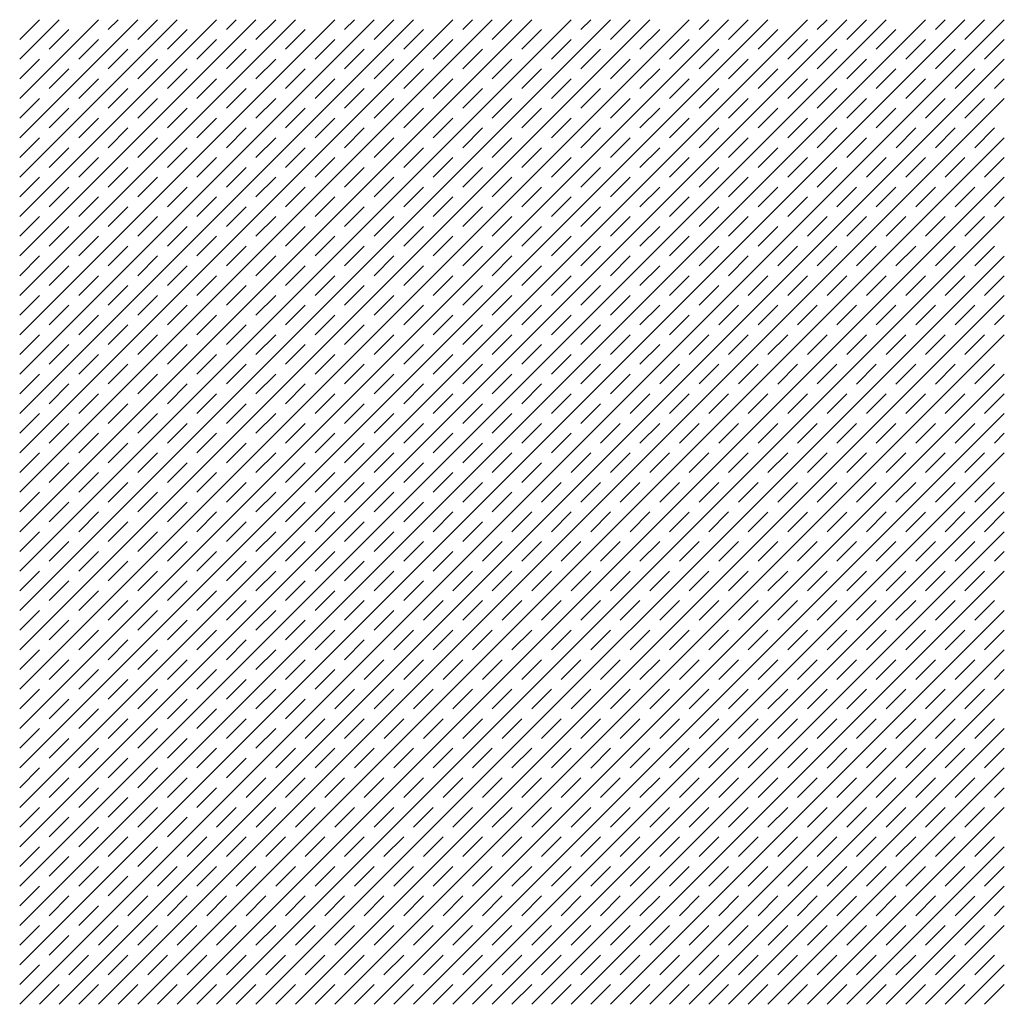
# Model space of a CAD drawing. Extents: x 0 to 100, y 0 to 100.
import ezdxf

# ---------------------------------------------------------------- set-up
doc = ezdxf.new("R2010")
doc.units = 0
doc.layers.add('default', color=7, linetype='CONTINUOUS')

msp = doc.modelspace()

# ---------------------------------------------------------------- linework, layer by layer
at = {"layer": 'default', "color": 0, "linetype": 'CONTINUOUS'}
for p, q in [((0, 0), (100, 100)), ((0, 98), (2, 100)), ((0, 4), (96, 100)), ((0, 8), (92, 100)), ((0, 12), (88, 100)), ((0, 16), (84, 100)), ((0, 20), (80, 100)), ((0, 24), (76, 100)), ((0, 28), (72, 100)), ((0, 32), (68, 100)), ((0, 36), (64, 100)), ((0, 40), (60, 100)), ((0, 44), (56, 100)), ((0, 48), (52, 100)), ((0, 56), (44, 100)), ((0, 60), (39.999996, 100)), ((0, 64), (36, 100)), ((0, 68), (32, 100)), ((0, 72), (27.999996, 100)), ((0, 76), (24, 100)), ((0, 80), (19.999998, 100)), ((0, 84), (16.000002, 100)), ((0, 88), (12, 100)), ((0, 92), (7.999998, 100)), ((0, 96), (4.000002, 100)), ((0, 52), (48, 100)), ((9, 99), (10.000002, 100)), ((12, 98), (14, 100)), ((21, 99), (22.000004, 100)), ((24, 98), (26, 100)), ((33, 99), (33.999996, 100)), ((36, 98), (38, 100)), ((45, 99), (45.999996, 100)), ((48, 98), (50, 100)), ((57, 99), (58, 100)), ((60, 98), (62, 100)), ((69, 99), (70, 100)), ((72, 98), (74, 100)), ((81, 99), (82, 100)), ((84, 98), (86, 100)), ((93, 99), (94, 100)), ((96, 98), (98, 100)), ((3, 97), (5, 99)), ((15, 97), (17, 99)), ((27, 97), (29, 99)), ((39, 97), (41, 99)), ((51, 97), (53, 99)), ((63, 97), (65, 99)), ((75, 97), (77, 99)), ((87, 97), (89, 99)), ((98, 96), (99.999992, 98.000008)), ((6, 96), (8, 98)), ((18, 96), (20, 98)), ((30, 96), (32, 98)), ((42, 96), (44, 98)), ((54, 96), (56, 98)), ((66, 96), (68, 98)), ((78, 96), (80, 98)), ((90, 96), (92, 98)), ((9, 95), (11, 97)), ((21, 95), (23, 97)), ((33, 95), (35, 97)), ((45, 95), (47, 97)), ((57, 95), (59, 97)), ((69, 95), (71, 97)), ((81, 95), (83, 97)), ((93, 95), (95, 97)), ((0, 94), (2, 96)), ((4, 0), (100, 96)), ((12, 94), (14, 96)), ((24, 94), (26, 96)), ((36, 94), (38, 96)), ((48, 94), (50, 96)), ((60, 94), (62, 96)), ((72, 94), (74, 96)), ((84, 94), (86, 96)), ((3, 93), (5, 95)), ((15, 93), (17, 95)), ((27, 93), (29, 95)), ((39, 93), (41, 95)), ((51, 93), (53, 95)), ((63, 93), (65, 95)), ((75, 93), (77, 95)), ((87, 93), (89, 95)), ((94.999992, 93.000008), (97, 95)), ((6, 92), (8, 94)), ((18, 92), (20, 94)), ((30, 92), (32, 94)), ((42, 92), (44, 94)), ((54, 92), (56, 94)), ((66, 92), (68, 94)), ((78, 92), (80, 94)), ((90, 92), (92, 94)), ((98.999992, 93.000008), (100, 94)), ((9, 91), (11, 93)), ((21, 91), (23, 93)), ((33, 91), (35, 93)), ((45, 91), (47, 93)), ((57, 91), (59, 93)), ((69, 91), (71, 93)), ((81, 91), (83, 93)), ((91.999992, 90.000008), (93.999992, 92.000008)), ((0, 90), (2, 92)), ((8, 0), (100, 92)), ((12, 90), (14, 92)), ((24, 90), (26, 92)), ((36, 90), (38, 92)), ((48, 90), (50, 92)), ((60, 90), (62, 92)), ((72, 90), (74, 92)), ((84, 90), (86, 92)), ((96, 90), (98, 92)), ((3, 89), (5, 91)), ((15, 89), (17, 91)), ((27, 89), (29, 91)), ((39, 89), (41, 91)), ((51, 89), (53, 91)), ((63, 89), (65, 91)), ((75, 89), (77, 91)), ((87, 89), (89, 91)), ((6, 88), (8, 90)), ((18, 88), (20, 90)), ((30, 88), (32, 90)), ((42, 88), (44, 90)), ((54, 88), (56, 90)), ((66, 88), (68, 90)), ((78, 88), (80, 90)), ((97, 87), (98.999992, 89.000008)), ((9, 87), (11, 89)), ((21, 87), (23, 89)), ((33, 87), (35, 89)), ((45, 87), (47, 89)), ((57, 87), (59, 89)), ((69, 87), (71, 89)), ((81, 87), (83, 89)), ((89.000008, 86.999992), (91, 89)), ((93, 87), (95, 89)), ((0, 86), (2, 88)), ((11.999999, 0.000001), (100, 88)), ((12, 86), (14, 88)), ((24, 86), (26, 88)), ((36, 86), (38, 88)), ((48, 86), (50, 88)), ((60, 86), (62, 88)), ((72, 86), (74, 88)), ((84, 86), (86, 88)), ((3, 85), (5, 87)), ((15, 85), (17, 87)), ((27, 85), (29, 87)), ((39, 85), (41, 87)), ((51, 85), (53, 87)), ((63, 85), (65, 87)), ((75, 85), (77, 87)), ((6, 84), (8, 86)), ((18, 84), (20, 86)), ((30, 84), (32, 86)), ((42, 84), (44, 86)), ((54, 84), (56, 86)), ((66, 84), (68, 86)), ((78, 84), (80, 86)), ((86, 84), (88, 86)), ((90, 84), (92, 86)), ((94, 84), (96, 86)), ((98, 84), (100, 86)), ((9, 83), (11, 85)), ((21, 83), (23, 85)), ((33, 83), (35, 85)), ((45, 83), (47, 85)), ((57, 83), (59, 85)), ((69, 83), (71, 85)), ((81, 83), (83, 85)), ((0, 82), (2, 84)), ((12, 82), (14, 84)), ((16, 0), (100, 84)), ((24, 82), (26, 84)), ((36, 82), (38, 84)), ((48, 82), (50, 84)), ((60, 82), (62, 84)), ((72, 82), (74, 84)), ((3, 81), (5, 83)), ((15, 81), (17, 83)), ((27, 81), (29, 83)), ((39, 81), (41, 83)), ((51, 81), (53, 83)), ((63, 81), (65, 83)), ((75, 81), (77, 83)), ((83.000008, 80.999992), (85, 83)), ((87.000008, 80.999992), (89, 83)), ((91, 81), (93, 83)), ((95, 81), (97, 83)), ((6, 80), (8, 82)), ((18, 80), (20, 82)), ((30, 80), (32, 82)), ((42, 80), (44, 82)), ((54, 80), (56, 82)), ((66, 80), (68, 82)), ((78, 80), (80, 82)), ((99, 81), (100, 82)), ((9, 79), (11, 81)), ((21, 79), (23, 81)), ((33, 79), (35, 81)), ((45, 79), (47, 81)), ((57, 79), (59, 81)), ((69, 79), (71, 81)), ((88, 78), (89.999992, 80.000008)), ((92, 78), (93.999992, 80.000008)), ((0, 78), (2, 80)), ((12, 78), (14, 80)), ((20, 0), (100, 80)), ((24, 78), (26, 80)), ((36, 78), (38, 80)), ((48, 78), (50, 80)), ((60, 78), (62, 80)), ((72, 78), (74, 80)), ((80, 78), (82.000008, 79.999992)), ((84, 78), (86, 80)), ((95.999992, 78.000008), (98, 80)), ((3, 77), (5, 79)), ((15, 77), (17, 79)), ((27, 77), (29, 79)), ((39, 77), (41, 79)), ((51, 77), (53, 79)), ((63, 77), (65, 79)), ((75, 77), (77, 79)), ((6, 76), (8, 78)), ((18, 76), (20, 78)), ((30, 76), (32, 78)), ((42, 76), (44, 78)), ((54, 76), (56, 78)), ((66, 76), (68, 78)), ((9, 75), (11, 77)), ((21, 75), (23, 77)), ((33, 75), (35, 77)), ((45, 75), (47, 77)), ((57, 75), (59, 77)), ((69, 75), (71, 77)), ((77, 75), (79, 77)), ((81, 75), (83, 77)), ((85.000008, 74.999992), (87.000008, 76.999992)), ((89, 75), (91, 77)), ((93.000008, 74.999992), (95, 77)), ((97, 75), (99, 77)), ((0, 74), (2, 76)), ((12, 74), (14, 76)), ((23.999998, 0.000001), (100.000008, 75.999992)), ((24, 74), (26, 76)), ((36, 74), (38, 76)), ((48, 74), (50, 76)), ((60, 74), (62, 76)), ((72, 74), (74, 76)), ((3, 73), (5, 75)), ((15, 73), (17, 75)), ((27, 73), (29, 75)), ((39, 73), (41, 75)), ((51, 73), (53, 75)), ((63, 73), (65, 75)), ((74, 72), (75.999992, 74.000008)), ((82, 72), (83.999992, 74.000008)), ((6, 72), (8, 74)), ((18, 72), (20, 74)), ((30, 72), (32, 74)), ((42, 72), (44, 74)), ((54, 72), (56, 74)), ((66, 72), (68, 74)), ((78, 72), (80, 74)), ((86, 72), (88, 74)), ((90, 72), (92.000008, 73.999992)), ((94.000008, 71.999992), (96.000008, 73.999992)), ((98, 72), (100, 74)), ((9, 71), (11, 73)), ((21, 71), (23, 73)), ((33, 71), (35, 73)), ((45, 71), (47, 73)), ((57, 71), (59, 73)), ((69, 71), (71, 73)), ((0, 70), (2, 72)), ((12, 70), (14, 72)), ((24, 70), (26, 72)), ((28, -0.000001), (100, 72)), ((36, 70), (38, 72)), ((48, 70), (50, 72)), ((60, 70), (62, 72)), ((87, 69), (88.999992, 71.000008)), ((95, 69), (96.999992, 71.000008)), ((3, 69), (5, 71)), ((15, 69), (17, 71)), ((27, 69), (29, 71)), ((39, 69), (41, 71)), ((51, 69), (53, 71)), ((63, 69), (65, 71)), ((71, 69), (73, 71)), ((75, 69), (77, 71)), ((78.999992, 69.000008), (81, 71)), ((83, 69), (85.000008, 70.999992)), ((90.999992, 69.000008), (93, 71)), ((6, 68), (8, 70)), ((18, 68), (20, 70)), ((30, 68), (32, 70)), ((42, 68), (44, 70)), ((54, 68), (56, 70)), ((66, 68), (68, 70)), ((99, 69), (100, 70)), ((9, 67), (11, 69)), ((21, 67), (23, 69)), ((33, 67), (35, 69)), ((45, 67), (47, 69)), ((57, 67), (59, 69)), ((76, 66), (77.999992, 68.000008)), ((0, 66), (2, 68)), ((12, 66), (14, 68)), ((24, 66), (26, 68)), ((32, 0.000001), (100, 68)), ((36, 66), (38, 68)), ((48, 66), (50, 68)), ((60, 66), (62, 68)), ((68, 66), (70, 68)), ((72, 66), (74, 68)), ((80, 66), (82, 68)), ((84, 66), (86, 68)), ((88.000008, 65.999992), (90, 68)), ((92, 66), (94, 68)), ((96, 66), (98, 68)), ((3, 65), (5, 67)), ((15, 65), (17, 67)), ((27, 65), (29, 67)), ((39, 65), (41, 67)), ((51, 65), (53, 67)), ((63, 65), (65, 67)), ((6, 64), (8, 66)), ((18, 64), (20, 66)), ((30, 64), (32, 66)), ((42, 64), (44, 66)), ((54, 64), (56, 66)), ((65, 63.000004), (66.999992, 65.000008)), ((9, 63), (11, 65)), ((21, 63), (23, 65)), ((33, 63), (35, 65)), ((45, 63), (47, 65)), ((57, 63), (59, 65)), ((69, 63), (71, 65)), ((73, 63), (75, 65)), ((77, 62.999996), (79, 65)), ((81, 63.000004), (83, 65)), ((85, 62.999996), (87, 65)), ((89, 62.999996), (91, 65)), ((93.000008, 62.999996), (95, 65)), ((97, 63), (99, 65)), ((0, 62), (2, 64)), ((12, 62), (14, 64)), ((24, 62), (26, 64)), ((36, 62), (38, 64)), ((36, -0.000001), (100, 64)), ((48, 62), (50, 64)), ((60, 62), (62, 64)), ((3, 61), (5, 63)), ((15, 61), (17, 63)), ((27, 61), (29, 63)), ((39, 61), (41, 63)), ((51, 61), (53, 63)), ((6, 60), (8, 62)), ((18, 60), (20, 62)), ((30, 60), (32, 62)), ((42, 60), (44, 62)), ((54, 60), (56, 62)), ((61.999996, 60.000004), (64, 61.999996)), ((66, 60), (68, 62.000004)), ((70, 60.000004), (72, 61.999996)), ((74.000008, 59.999996), (76, 62)), ((78, 60), (80, 62)), ((82, 60), (84, 62)), ((86, 60), (88, 61.999996)), ((90, 59.999996), (92, 61.999996)), ((94, 60), (96.000008, 61.999996)), ((97.999992, 60.000004), (100, 61.999996)), ((9, 59), (11, 61)), ((21, 59), (23, 61)), ((33, 59), (35, 61)), ((45, 59), (47, 61)), ((57, 59), (59, 61)), ((0, 58), (2, 60)), ((12, 58), (14, 60)), ((24, 58), (26, 60)), ((36, 58), (38, 60)), ((40, 0), (100, 60)), ((48, 58), (50, 60)), ((3, 57), (5, 59)), ((15, 57), (17, 59)), ((27, 57), (29, 59)), ((39, 57), (41, 59)), ((51, 57), (53, 59)), ((58.999996, 57.000004), (61, 59)), ((62.999996, 57.000004), (65, 59.000004)), ((67, 57), (69, 59)), ((71, 57.000004), (73, 59)), ((75, 56.999996), (77, 59.000004)), ((79, 57), (81, 58.999996)), ((82.999992, 57.000004), (85, 59)), ((87, 57.000004), (89, 59)), ((91, 57), (93, 59)), ((95, 57), (96.999992, 59.000004)), ((6, 56), (8, 58)), ((18, 56), (20, 58)), ((30, 56), (32, 58)), ((42, 56), (44, 58)), ((54, 56), (56, 58)), ((99, 56.999996), (100.000008, 57.999996)), ((9, 55), (11, 57)), ((21, 55), (23, 57)), ((33, 55), (35, 57)), ((45, 55), (47, 57)), ((0, 54), (2, 56)), ((12, 54), (14, 56)), ((24, 54), (26, 56)), ((36, 54), (38, 56)), ((44, 0.000001), (100, 56)), ((48, 54), (50, 56)), ((56, 54), (57.999996, 56.000004)), ((60, 54), (62.000004, 55.999996)), ((64, 53.999996), (66.000008, 55.999996)), ((68, 54), (70, 56.000004)), ((72, 53.999996), (74, 55.999996)), ((76, 53.999996), (78, 55.999996)), ((80, 53.999996), (82, 55.999996)), ((84, 54), (86, 56.000004)), ((88.000008, 53.999996), (90, 56.000004)), ((92.000008, 53.999992), (94, 55.999996)), ((96, 54), (98, 56)), ((3, 53), (5, 55)), ((15, 53), (17, 55)), ((27, 53), (29, 55)), ((39, 53), (41, 55)), ((51, 53), (53, 55)), ((6, 52), (8, 54)), ((18, 52), (20, 54)), ((30, 52), (32, 54)), ((42, 52), (44, 54)), ((85, 51), (86.999992, 53.000008)), ((9, 51), (11, 53)), ((21, 51), (23, 53)), ((33, 51), (35, 53)), ((45, 51), (47, 53)), ((53.000004, 50.999996), (55.000004, 52.999996)), ((56.999996, 51.000004), (59, 53)), ((61, 51), (62.999996, 53.000004)), ((65.000008, 50.999996), (67, 52.999996)), ((69, 51), (71, 53)), ((72.999992, 51.000004), (75, 52.999996)), ((77, 51), (79, 53)), ((81.000008, 50.999996), (83.000008, 52.999996)), ((89, 51.000004), (91, 53)), ((93, 51), (95, 53)), ((96.999992, 51.000004), (98.999992, 53.000004)), ((0, 50), (2, 52)), ((12, 50), (14, 52)), ((24, 50), (26, 52)), ((36, 50), (38, 52)), ((47.999996, 0.000002), (100, 51.999996)), ((48, 50), (50, 52)), ((3, 49), (5, 51)), ((15, 49), (17, 51)), ((27, 49), (29, 51)), ((39, 49), (41, 51)), ((58, 48), (59.999996, 50.000004)), ((61.999996, 48.000004), (63.999996, 50.000004)), ((6, 48), (8, 50)), ((18, 48), (20, 50)), ((30, 48), (32, 50)), ((42, 48), (44, 50)), ((50, 48), (52, 50)), ((53.999996, 48.000004), (56, 50)), ((66, 48), (68.000008, 49.999996)), ((70, 47.999996), (72, 50)), ((74, 47.999996), (76, 49.999996)), ((78, 48), (80, 49.999996)), ((82, 48.000004), (84.000008, 49.999996)), ((86, 48.000004), (88, 50)), ((90, 48), (92.000008, 49.999996)), ((93.999992, 48.000004), (96, 50)), ((97.999992, 48.000004), (100, 50)), ((9, 47), (11, 49)), ((21, 47), (23, 49)), ((33, 47), (35, 49)), ((45, 47), (47, 49)), ((52.000004, -0.000002), (100, 48.000004)), ((0, 46), (2, 48)), ((12, 46), (14, 48)), ((24, 46), (26, 48)), ((36, 46), (38, 48)), ((67, 44.999996), (69, 47.000004)), ((83, 44.999996), (85, 47.000004)), ((3, 45), (5, 47)), ((15, 45), (17, 47)), ((27, 45), (29, 47)), ((39, 45), (41, 47)), ((47, 45), (49, 47)), ((51.000004, 44.999996), (53.000004, 46.999996)), ((55.000004, 44.999996), (57, 47)), ((59, 45), (61, 47)), ((63, 45), (65, 47)), ((71, 45), (73, 46.999996)), ((75, 45), (77, 46.999996)), ((79, 45), (81, 47)), ((87, 45), (89, 47)), ((91, 45), (93, 47)), ((95, 45), (97.000008, 46.999996)), ((6, 44), (8, 46)), ((18, 44), (20, 46)), ((30, 44), (32, 46)), ((42, 44), (44, 46)), ((99, 45), (99.999992, 46)), ((9, 43), (11, 45)), ((21, 43), (23, 45)), ((33, 43), (35, 45)), ((56, -0.000001), (99.999992, 44.000004)), ((72.000008, 41.999996), (74, 44.000004)), ((80, 42.000004), (81.999992, 44.000004)), ((84, 42), (86, 44.000004)), ((92.000008, 41.999996), (93.999992, 44.000004)), ((0, 42), (2, 44)), ((12, 42), (14, 44)), ((24, 42), (26, 44)), ((36, 42), (38, 44)), ((43.999996, 42.000004), (46, 44)), ((48, 42), (50, 44)), ((52, 42), (54.000004, 43.999996)), ((56.000004, 41.999996), (58, 44)), ((60, 42), (62, 44)), ((64, 41.999996), (66, 44)), ((67.999992, 42.000004), (70, 44)), ((76, 42), (78, 44)), ((88, 42), (90.000008, 43.999992)), ((95.999992, 42.000008), (98, 44)), ((3, 41), (5, 43)), ((15, 41), (17, 43)), ((27, 41), (29, 43)), ((39, 41), (41, 43)), ((6, 40), (8, 42)), ((18, 40), (20, 42)), ((30, 40), (32, 42)), ((40.999996, 39.000004), (42.999996, 41.000004)), ((57, 39), (58.999996, 41.000004)), ((61, 39), (62.999996, 41.000004)), ((69.000008, 38.999996), (71, 41.000004)), ((77, 39.000004), (79, 41.000004)), ((84.999992, 39.000011), (86.999992, 41.000004)), ((97, 38.999996), (98.999985, 41.000011)), ((9, 39), (11, 41)), ((21, 39), (23, 41)), ((33, 39), (35, 41)), ((45, 39), (47, 41)), ((49, 39), (51, 41)), ((53, 39), (55, 41)), ((65, 39), (67, 40.999996)), ((73, 39), (75.000008, 40.999996)), ((81, 38.999996), (83, 40.999996)), ((89, 39), (91, 41)), ((93, 39), (95.000008, 40.999996)), ((0, 38), (2, 40)), ((12, 38), (14, 40)), ((24, 38), (26, 40)), ((36, 38), (38, 40)), ((60, 0), (100, 39.999996)), ((3, 37), (5, 39)), ((15, 37), (17, 39)), ((27, 37), (29, 39)), ((73.999992, 36.000008), (76, 38.000004)), ((86.000008, 35.999996), (87.999992, 38.000004)), ((90.000008, 35.999996), (91.999992, 38.000008)), ((93.999992, 36.000008), (95.999992, 38.000008)), ((98, 35.999996), (99.999992, 38.000008)), ((6, 36), (8, 38)), ((18, 36), (20, 38)), ((30, 36), (32, 38)), ((38, 36), (40, 38)), ((42, 36), (44, 38)), ((46, 36), (48, 38)), ((50, 36), (52, 38)), ((54, 36), (56, 38)), ((58, 36), (60.000004, 37.999996)), ((62.000004, 35.999996), (64, 38)), ((66, 35.999996), (68, 38)), ((70.000008, 35.999996), (72, 38)), ((78.000008, 35.999996), (80.000008, 37.999992)), ((82, 36), (84.000008, 37.999992)), ((9, 35), (11, 37)), ((21, 35), (23, 37)), ((33, 35), (35, 37)), ((0, 34), (2, 36)), ((12, 34), (14, 36)), ((24, 34), (26, 36)), ((43, 33), (44.999996, 35.000004)), ((64, 0.000001), (100.000008, 35.999996)), ((71, 33), (73, 35.000004)), ((91.000008, 32.999992), (92.999992, 35.000008)), ((95.000008, 32.999992), (97, 35.000004)), ((3, 33), (5, 35)), ((15, 33), (17, 35)), ((27, 33), (29, 35)), ((35, 33), (37, 35)), ((39, 33), (41, 35)), ((47, 33), (49, 35)), ((51, 33), (53, 35)), ((55, 33), (57, 35)), ((59, 33), (61, 35)), ((63, 33), (65, 35)), ((67.000008, 32.999996), (69, 35)), ((75, 33.000004), (77, 35)), ((79.000008, 32.999992), (81.000008, 34.999992)), ((83.000008, 32.999996), (85, 35)), ((87, 33), (89, 35)), ((6, 32), (8, 34)), ((18, 32), (20, 34)), ((30, 32), (32, 34)), ((98.999992, 33.000004), (100, 33.999992)), ((9, 31), (11, 33)), ((21, 31), (23, 33)), ((68, 0.000002), (99.999992, 32.000008)), ((72, 30), (73.999992, 32.000008)), ((75.999992, 30.000004), (77.999992, 32.000004)), ((88, 29.999996), (90, 32.000004)), ((92, 29.999998), (93.999992, 32.000008)), ((0, 30), (2, 32)), ((12, 30), (14, 32)), ((24, 30), (26, 32)), ((32, 30), (34.000004, 31.999998)), ((36, 30.000002), (38, 31.999998)), ((40.000004, 29.999998), (42, 32)), ((44, 30), (46, 32)), ((48, 30), (50, 32)), ((52, 30), (54, 32)), ((56, 29.999998), (58, 31.999998)), ((59.999996, 30.000002), (62.000004, 31.999998)), ((63.999996, 30.000004), (66, 32)), ((67.999992, 30.000006), (70.000008, 31.999994)), ((80, 30), (82.000008, 31.999989)), ((84, 30.000002), (86.000008, 31.999996)), ((95.999992, 30.000004), (98.000008, 31.999994)), ((3, 29), (5, 31)), ((15, 29), (17, 31)), ((27, 29), (29, 31)), ((6, 28), (8, 30)), ((18, 28), (20, 30)), ((69.000008, 26.999994), (70.999992, 29.000006)), ((89, 27.000004), (91, 29.000004)), ((92.999992, 27.000004), (94.999992, 29.000004)), ((9, 27), (11, 29)), ((21, 27), (23, 29)), ((29.000002, 26.999998), (31, 29)), ((33, 26.999998), (35, 29.000002)), ((37.000004, 26.999998), (39, 29)), ((41, 27.000002), (43, 29.000002)), ((45, 27), (47, 29)), ((49.000004, 26.999998), (51, 29)), ((53, 26.999998), (55, 29.000002)), ((57, 27), (59.000004, 28.999998)), ((61, 27.000002), (63.000004, 28.999996)), ((65.000008, 26.999994), (67.000008, 28.999994)), ((73, 26.999998), (75, 28.999998)), ((77.000008, 26.999994), (79.000008, 28.999994)), ((81, 27.000002), (83, 29.000002)), ((85, 27.000002), (87, 29.000002)), ((96.999992, 27.000006), (99.000008, 28.999994)), ((0, 26), (2, 28)), ((12, 26), (14, 28)), ((24, 26), (26, 28)), ((72, -0.000002), (100, 27.999992)), ((3, 25), (5, 27)), ((15, 25), (17, 27)), ((58.000004, 23.999996), (59.999992, 26.000006)), ((61.999996, 24.000006), (63.999996, 26.000006)), ((70, 23.999998), (71.999992, 26.000004)), ((97.999992, 24.000006), (99.999992, 26.000006)), ((6, 24), (8, 26)), ((18, 24), (20, 26)), ((26.000002, 23.999998), (28.000002, 25.999998)), ((30, 24), (31.999998, 26.000002)), ((34, 24), (36, 26.000002)), ((37.999996, 24.000002), (40, 26.000002)), ((42, 24), (44, 26)), ((46, 24), (48, 26)), ((50, 24.000002), (52, 26.000002)), ((54.000004, 23.999998), (56, 26)), ((66, 24), (68.000008, 25.999994)), ((74, 24), (76, 26)), ((78, 24.000002), (80.000008, 25.99999)), ((82, 23.999996), (84, 25.999996)), ((86, 24.000004), (88, 25.999998)), ((89.999992, 24.000004), (92, 25.999998)), ((93.999992, 24.000006), (96, 26)), ((9, 23), (11, 25)), ((21, 23), (23, 25)), ((76, -0.000001), (99.999992, 24.000004)), ((0, 22), (2, 24)), ((12, 22), (14, 24)), ((35, 21.000002), (37, 23.000002)), ((55, 21.000002), (57, 23.000002)), ((58.999996, 21.000006), (60.999996, 23.000006)), ((67, 20.999998), (68.999992, 23.000004)), ((3, 21), (5, 23)), ((15, 21), (17, 23)), ((23, 21), (25, 23)), ((27, 21), (29, 23)), ((31.000002, 20.999998), (33, 23)), ((39, 21), (41, 23)), ((43, 21), (45, 23)), ((46.999996, 21.000004), (49.000004, 22.999996)), ((51, 21), (53.000004, 22.999998)), ((62.999992, 21.000006), (65, 23)), ((70.999992, 21.000006), (73, 23)), ((74.999992, 21.000006), (77.000008, 22.999996)), ((79, 21.000002), (81, 22.999996)), ((83, 21.000004), (85, 22.999998)), ((87, 20.999998), (89, 22.999998)), ((91.000008, 20.999994), (93.000008, 22.999994)), ((95, 21.000002), (97.000008, 22.999996)), ((6, 20), (8, 22)), ((18, 20), (20, 22)), ((98.999992, 21.000008), (100.000008, 21.999996)), ((9, 19), (11, 21)), ((40, 18), (41.999996, 20.000004)), ((44, 18.000002), (46, 20.000002)), ((60.000004, 17.999998), (61.999992, 20.000006)), ((72, 18.000002), (74, 20.000002)), ((76, 18.000002), (78, 20.000002)), ((80, 17.999998), (82, 20.000004)), ((84, 17.999998), (85.999992, 20.000004)), ((88.000008, 17.999994), (89.999992, 20.000006)), ((96, 17.999996), (98, 20.000002)), ((0, 18), (2, 20)), ((12, 18), (14, 20)), ((20, 18), (22, 20)), ((24.000002, 17.999998), (26, 20)), ((28, 18), (30, 20)), ((31.999998, 18.000002), (34, 20)), ((35.999996, 18.000002), (38, 20)), ((48, 18), (50.000004, 19.999998)), ((52, 17.999998), (54, 19.999998)), ((56.000008, 17.999994), (58.000004, 19.999996)), ((63.999996, 18.000004), (66, 19.999998)), ((68, 18), (70, 20)), ((80, 0), (100.000008, 19.999989)), ((91.999992, 18.000006), (94.000008, 19.99999)), ((3, 17), (5, 19)), ((15, 17), (17, 19)), ((6, 16), (8, 18)), ((33, 14.999999), (34.999996, 17.000002)), ((49, 14.999998), (50.999996, 17.000004)), ((57.000004, 14.999998), (58.999992, 17.000006)), ((65.000008, 14.999994), (66.999992, 17.000006)), ((69.000008, 14.999995), (71, 17.000002)), ((93, 14.999997), (94.999992, 17.000008)), ((97, 15.000003), (98.999992, 17.00001)), ((9, 15), (11, 17)), ((17, 14.999999), (19, 17)), ((21, 15), (23, 17)), ((25, 15), (27.000002, 16.999998)), ((28.999998, 15.000001), (31, 17)), ((37, 15.000002), (39.000004, 16.999998)), ((41, 14.999999), (43.000004, 16.999996)), ((44.999996, 15.000003), (47.000004, 16.999998)), ((53, 14.999999), (55, 17)), ((61, 14.999999), (63, 16.999998)), ((73, 15.000002), (75, 16.999996)), ((77, 14.999998), (79, 16.999998)), ((81, 14.999999), (83, 16.999998)), ((84, 0.000001), (100, 16.000002)), ((85, 15), (87.000008, 16.999994)), ((89, 15.000001), (91.000008, 16.999996)), ((0, 14), (2, 16)), ((12, 14), (14, 16)), ((3, 13), (5, 15)), ((30.000002, 11.999998), (31.999998, 14.000002)), ((46, 12.000001), (47.999996, 14.000004)), ((49.999996, 12.000002), (51.999996, 14.000002)), ((54, 12.000001), (55.999996, 14.000003)), ((58, 11.999999), (59.999996, 14.000005)), ((66, 12.000001), (67.999992, 14.000007)), ((70, 11.999997), (72, 14.000002)), ((74, 12.000003), (76, 14.000003)), ((78, 11.999999), (79.999992, 14.000005)), ((90, 11.999997), (92, 14.000002)), ((98.000008, 11.999993), (99.999992, 14.000005)), ((6, 12), (8, 14)), ((14, 12), (16, 14)), ((18, 12), (20, 14)), ((22.000002, 11.999999), (24, 13.999999)), ((26.000002, 11.999998), (28, 14)), ((34, 11.999999), (36, 13.999999)), ((38, 11.999999), (40, 13.999999)), ((42, 12), (44, 14)), ((62, 12), (64, 14)), ((81.999992, 12.000006), (84.000008, 13.999994)), ((86, 12.000001), (88, 14.000001)), ((94.000008, 11.999992), (96.000008, 13.999992)), ((9, 11), (11, 13)), ((0, 10), (2, 12)), ((19, 9), (21, 11.000001)), ((23, 9), (24.999998, 11.000001)), ((26.999998, 9.000002), (29, 11.000001)), ((30.999998, 9.000002), (32.999996, 11.000003)), ((39.000004, 8.999997), (40.999996, 11.000003)), ((46.999996, 9.000005), (48.999996, 11.000002)), ((51, 9.000001), (53, 11.000001)), ((54.999996, 9.000005), (56.999996, 11.000005)), ((67, 8.999997), (68.999992, 11.000008)), ((70.999992, 9.000009), (72.999992, 11.000009)), ((75, 8.999999), (76.999992, 11.000005)), ((88, 0.000002), (100, 11.999997)), ((91, 9.000003), (92.999992, 11.000009)), ((3, 9), (5, 11)), ((11, 9), (13, 11)), ((15, 9), (17, 11)), ((35, 9.000002), (37, 10.999999)), ((43, 8.999998), (45, 10.999998)), ((59.000004, 8.999994), (61, 11)), ((63, 9.000001), (65.000008, 10.999995)), ((79.000008, 8.999994), (81, 11)), ((83.000008, 8.999995), (85.000008, 10.999995)), ((87, 9.000002), (89, 10.999997)), ((94.999992, 9.00001), (97.000008, 10.999993)), ((6, 8), (8, 10)), ((99, 9), (100, 10)), ((20.000002, 5.999999), (21.999998, 8.000001)), ((28, 5.999999), (29.999998, 8.000002)), ((48.000004, 5.999998), (50, 8.000001)), ((51.999996, 6.000004), (53.999996, 8.000005)), ((91.999992, 6.000004), (93.999992, 8.000005)), ((0, 6), (2, 8)), ((8, 6), (10, 8)), ((12, 6), (14, 8)), ((15.999999, 6), (18.000002, 7.999999)), ((23.999998, 6.000002), (26, 8)), ((32, 5.999999), (34, 7.999999)), ((36.000004, 5.999997), (38.000004, 7.999997)), ((40, 6.000001), (42, 7.999999)), ((44, 6), (46, 8)), ((56, 6), (58.000004, 7.999995)), ((60, 6.000001), (62.000004, 7.999996)), ((63.999992, 6.000008), (66, 7.999997)), ((68, 5.999998), (70, 7.999998)), ((71.999992, 6.000004), (74, 7.999999)), ((76.000008, 5.999995), (78, 8)), ((80, 6.000001), (82.000008, 7.999996)), ((84, 6.000002), (86, 7.999997)), ((87.999992, 6.000009), (90.000008, 7.999992)), ((92, -0.000002), (100, 7.999998)), ((96.000008, 5.999995), (98.000008, 7.999995)), ((3, 5), (5, 7)), ((13.000001, 2.999999), (14.999999, 5.000001)), ((37, 2.999998), (38.999996, 5.000004)), ((49, 2.999999), (50.999996, 5.000004)), ((57, 3.000001), (59, 5.000001)), ((60.999996, 3.000002), (62.999996, 5.000002)), ((81, 2.999997), (83, 5.000002)), ((85, 2.999998), (87, 5.000003)), ((5, 3), (7, 5)), ((8.999999, 3.000001), (11, 5)), ((17, 3), (19.000002, 4.999999)), ((21, 3.000001), (23.000002, 4.999998)), ((25, 2.999999), (27, 5)), ((28.999998, 3.000002), (31.000002, 4.999999)), ((33, 3), (35, 5)), ((41, 3), (43, 5)), ((45.000004, 2.999998), (47, 5)), ((53, 3), (55.000004, 4.999995)), ((65, 3.000003), (67, 4.999998)), ((68.999992, 3.000004), (71, 4.999999)), ((73, 3), (75.000008, 4.999995)), ((76.999992, 3.000006), (79.000008, 4.999996)), ((88.999992, 3.000004), (91, 4.999999)), ((93.000008, 2.999995), (95, 5)), ((95.999992, 0.000004), (100, 4.000004)), ((97.000008, 2.999996), (99.000008, 4.999996)), ((0, 2), (2, 4)), ((6, 0), (7.999999, 2.000001)), ((18, -0.000001), (20, 2.000001)), ((26.000002, -0.000001), (27.999998, 2.000002)), ((34, 0.000001), (35.999996, 2.000004)), ((54, 0.000001), (56, 2.000001)), ((66, -0.000001), (67.999992, 2.000004)), ((74, 0.000001), (76, 2.000001)), ((78, 0.000002), (79.999992, 2.000008)), ((82, -0.000002), (84, 2.000003)), ((86, -0.000001), (87.999992, 2.000004)), ((94.000008, -0.000004), (95.999992, 2.000006)), ((2, 0), (4, 2)), ((10, 0), (12.000001, 1.999999)), ((14, 0), (16, 2)), ((22, 0.000001), (24, 2)), ((30, 0), (32, 2)), ((38, -0.000001), (40, 2)), ((42, 0.000001), (44, 2)), ((46, -0.000001), (48, 1.999999)), ((50, 0), (52, 2)), ((57.999996, 0.000002), (60.000004, 1.999997)), ((62.000004, -0.000002), (64, 1.999998)), ((70, 0), (72, 2)), ((90, 0), (92.000008, 1.999995)), ((98, 0.000002), (100.000008, 1.999991))]:
    msp.add_line(p, q, dxfattribs=at)

doc.saveas('drawing.dxf')
